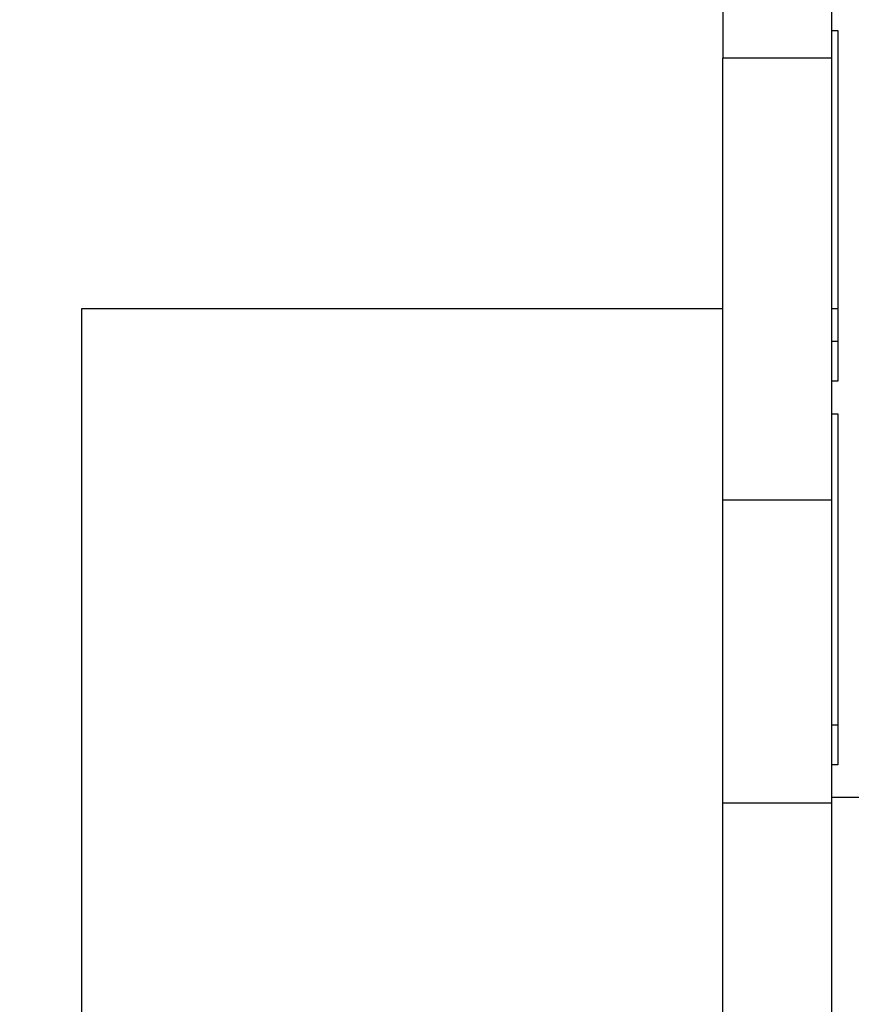
# Model space of a CAD drawing. Units: millimetres. Extents: x -1 to 297, y 0 to 200.
# Drawn here: x 33 to 37, y 150 to 154 of the extents above; entities that cross this region are included whole.
import ezdxf

# ---------------------------------------------------------------- set-up
doc = ezdxf.new("R2010")
doc.units = ezdxf.units.MM
doc.layers.add('ADAMA', color=7, linetype='Continuous')
doc.styles.add('SLDTEXTSTYLE1', font='TXT', dxfattribs={"width": 0.7})
doc.dimstyles.new('SLDDIMSTYLE1', dxfattribs={"dimtxt": 2.645833, "dimasz": 2, "dimexe": 0, "dimexo": 0.0625, "dimgap": 0.661458, "dimtad": 1, "dimdec": 1, "dimlfac": 16, "dimrnd": 1e-09, "dimzin": 12, "dimdsep": 46, "dimtxsty": 'SLDTEXTSTYLE1', "dimsah": 1, "dimcen": 0.09, "dimadec": 0, "dimazin": 3, "dimtfac": 1, "dimtdec": 1, "dimtofl": 0, "dimtmove": 0, "dimatfit": 3, "dimfxl": 0, "dimfrac": 2, "dimtolj": 1, "dimtzin": 12, "dimarcsym": 0})

# ---------------------------------------------------------------- blocks, each defined once
blk = doc.blocks.new('_D_1')
at = {"layer": 'ADAMA', "color": 7}
for p, q in [((35.0695, 154.9328), (21.9634, 154.9328)), ((22.9634, 154.9328), (22.9634, 119.7406)), ((35.0695, 119.7406), (21.9634, 119.7406))]:
    blk.add_line(p, q, dxfattribs=at)
for points in [[(22.9634, 154.9328), (22.4634, 152.9328), (23.4634, 152.9328)], [(22.9634, 119.7406), (23.4634, 121.7406), (22.4634, 121.7406)]]:
    blk.add_solid(points, dxfattribs=at)
at = {"layer": 'ADAMA', "color": 7, "insert": (19.5528, 134.5199), "char_height": 2.64583, "attachment_point": 1, "rotation": 90, "style": 'SLDTEXTSTYLE1'}
blk.add_mtext('560', dxfattribs=at)

msp = doc.modelspace()

# ---------------------------------------------------------------- linework, layer by layer
at = {"color": 7, "linetype": 'Continuous', "lineweight": 25}
for p, q in [((36.0695202, 154.9327842), (36.0695202, 154.2354572)), ((36.5695202, 154.9327842), (36.5695202, 154.2354572)), ((36.5695202, 154.3628968), (36.5973987, 154.3628968)), ((36.5973987, 154.3628968), (36.5973987, 152.7530529)), ((36.0695202, 152.2070324), (36.0695202, 154.2354572)), ((36.5695202, 154.2354572), (36.0695202, 154.2354572)), ((36.5695202, 154.2354572), (36.5695202, 152.2070324)), ((33.1277221, 145.5865517), (33.1277221, 153.0865517)), ((33.1277221, 153.0865517), (36.0695202, 153.0865517)), ((36.5695202, 153.0865517), (36.5973987, 153.0865517)), ((36.5973987, 152.9350911), (36.5695202, 152.9350911)), ((36.5973987, 152.7530529), (36.5695202, 152.7530529)), ((36.5695202, 152.6033), (36.5973987, 152.6033)), ((36.5973987, 152.6033), (36.5973987, 150.9934561)), ((36.5695202, 152.2070324), (36.0695202, 152.2070324)), ((36.0695202, 150.8167602), (36.0695202, 152.2070324)), ((36.5695202, 152.2070324), (36.5695202, 150.8167602)), ((36.5973987, 151.1754943), (36.5695202, 151.1754943)), ((36.5973987, 150.9934561), (36.5695202, 150.9934561)), ((36.5695202, 150.8167602), (36.0695202, 150.8167602)), ((36.0695202, 147.0917642), (36.0695202, 150.8167602)), ((36.7223987, 150.8437032), (36.5695202, 150.8437032)), ((36.5695202, 150.8167602), (36.5695202, 147.0917642))]:
    msp.add_line(p, q, dxfattribs=at)

# ---------------------------------------------------------------- dimensions: what is measured, and where the dimension line sits
at = {"layer": 'ADAMA', "color": 7}
dim = msp.add_linear_dim(base=(22.9634277, 119.7405618), p1=(36.0695202, 154.9327842), p2=(36.0695202, 119.7405618), angle=90, text='560', dimstyle='SLDDIMSTYLE1', dxfattribs=at)
dim.commit()
dim.dimension.update_dxf_attribs({"geometry": '_D_1', "text_midpoint": (22.9634277, 137.202452), "dimtype": 160})

doc.saveas('drawing.dxf')
